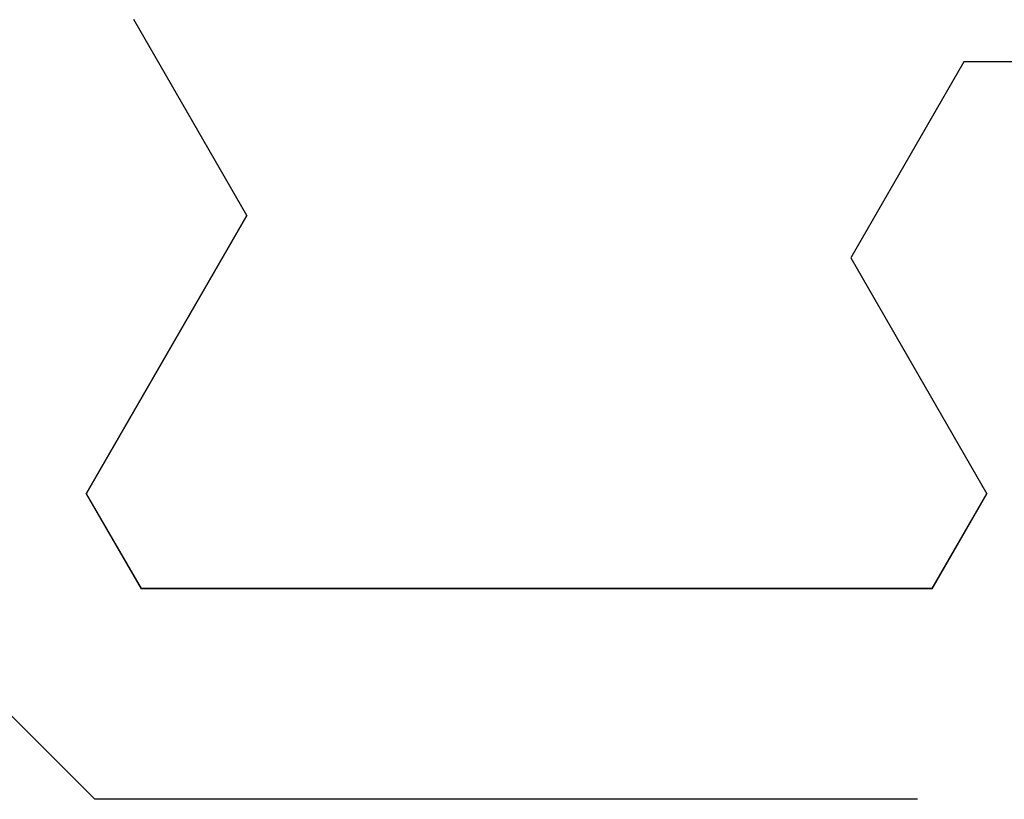
# Model space of a CAD drawing. Extents: x 94 to 154, y -1.5 to 81.5.
# Drawn here: x 138.5 to 138.6, y 29.3 to 29.4 of the extents above; entities that cross this region are included whole.
import ezdxf

# ---------------------------------------------------------------- set-up
doc = ezdxf.new("R2010")
doc.units = 0
doc.header["$MEASUREMENT"] = 0
doc.layers.get('0').update_dxf_attribs({"linetype": 'CONTINUOUS'})
doc.layers.add('OBJECT DETAIL', color=254, linetype='CONTINUOUS', lineweight=25)

# ---------------------------------------------------------------- blocks, each defined once
blk = doc.blocks.new('GLSTOP')
for p, q in [((-0.58637, 0.37217), (-0.3911, 0.37217)), ((-0.3261, 0.30713), (-0.39111, 0.37217)), ((-0.58988, 0.32217), (-0.60286, 0.29965)), ((-0.58988, 0.32214), (-0.60286, 0.29963)), ((-0.58987, 0.32217), (-0.40208, 0.32217)), ((-0.58987, 0.32214), (-0.40208, 0.32214)), ((-0.38909, 0.29965), (-0.4021, 0.32217)), ((-0.38909, 0.29963), (-0.4021, 0.32214)), ((-0.57052, 0.24362), (-0.60286, 0.29965)), ((-0.57052, 0.24359), (-0.60286, 0.29963)), ((-0.38909, 0.29965), (-0.4272, 0.23361)), ((-0.4272, 0.23359), (-0.38909, 0.29963)), ((-0.59738, 0.19709), (-0.57052, 0.24362)), ((-0.59738, 0.19707), (-0.57052, 0.24359)), ((-0.4272, 0.23361), (-0.40036, 0.18708)), ((-0.4272, 0.23359), (-0.40036, 0.18706)), ((-0.66738, 0.19709), (-0.59737, 0.19709)), ((-0.66738, 0.19707), (-0.59737, 0.19707))]:
    blk.add_line(p, q)

msp = doc.modelspace()

# ---------------------------------------------------------------- block references
at = {"layer": 'OBJECT DETAIL', "xscale": 0.5094390444587659, "yscale": 0.5094390444587659, "zscale": 0.5094390444587659, "rotation": 180}
msp.add_blockref('GLSTOP', (138.27735, 29.45662), dxfattribs=at)

doc.saveas('drawing.dxf')
